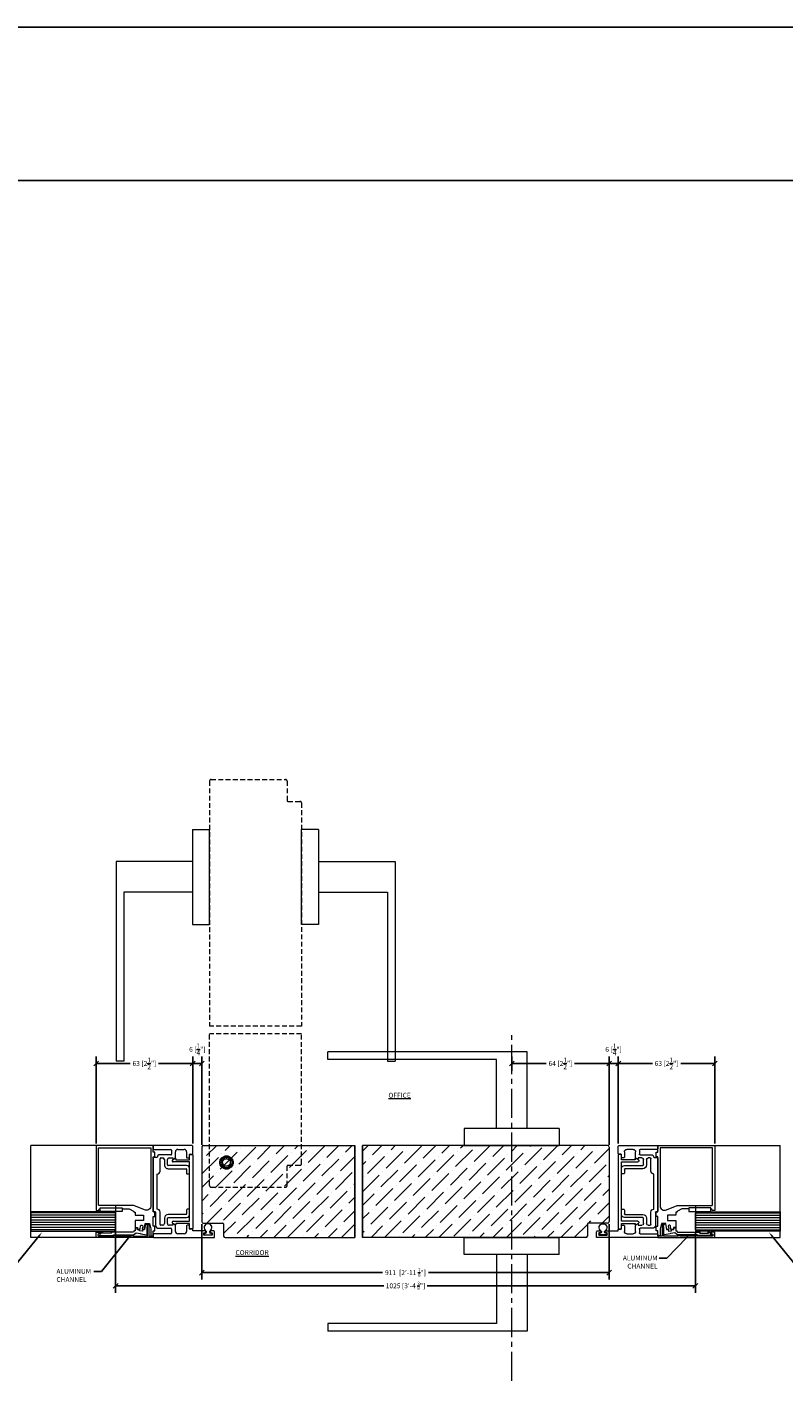
# Model space of a CAD drawing. Extents: x -172254 to 1233282, y -31500 to 544841.
# Drawn here: x -1515 to -1022, y -11783 to -10900 of the extents above; entities that cross this region are included whole.
import ezdxf
from ezdxf import colors
from ezdxf.entities.mleader import LeaderData, LeaderLine
from ezdxf.math import Vec2, Vec3

# ---------------------------------------------------------------- set-up
doc = ezdxf.new("R2010")
doc.units = 0
for name, pattern in [('CENTER2', [28.575, 19.05, -3.175, 3.175, -3.175]), ('HIDDEN2', [4.7625, 3.175, -1.5875]), ('SLD-SOLID', [0])]:
    doc.linetypes.add(name, pattern=pattern)
for name, color, linetype, lineweight in [('M CENTER', 11, 'CENTER2', 5), ('M DIMENSION TEXT', 6, 'Continuous', 5), ('M DIMENSIONS', 6, 'Continuous', 5), ('M GASKET', 140, 'Continuous', 5), ('M GLASS', 4, 'Continuous', 13), ('M GUIDE', 7, 'Continuous', 5), ('M HATCH', 251, 'Continuous', 9), ('M HIDDEN', 8, 'HIDDEN2', 5), ('M MODERNUS', 3, 'Continuous', 20), ('M MODERNUS 2', 2, 'Continuous', 20)]:
    doc.layers.add(name, color=color, linetype=linetype, lineweight=lineweight)
doc.layers.add('M GRID', color=251, linetype='Continuous', plot=False)
doc.layers.add('M LIMIT', color=1, linetype='Continuous')
doc.styles.add('MODERNUS-ARIAL', font='arial.ttf', dxfattribs={"height": 3.175})
doc.dimstyles.new('MODERNUS-SK', dxfattribs={"dimtxt": 3.175, "dimasz": 3.175, "dimexe": 4.5, "dimexo": 1.587, "dimgap": 2, "dimtad": 0, "dimtoh": 1, "dimdec": 0, "dimzin": 0, "dimdsep": 46, "dimtxsty": 'MODERNUS-ARIAL', "dimblk": 'OBLIQUE', "dimcen": 2.2, "dimclrd": 6, "dimclre": 6, "dimclrt": 6, "dimadec": 0, "dimazin": 0, "dimtfac": 1, "dimtdec": 0, "dimtofl": 0, "dimtmove": 2, "dimatfit": 3, "dimldrblk": 'OBLIQUE', "dimfxl": 1, "dimtfillclr": 2, "dimtolj": 1, "dimtzin": 0, "dimarcsym": 0})

# ---------------------------------------------------------------- blocks, each defined once
blk = doc.blocks.new('*U459')
at = {"layer": 'M HATCH'}
h = blk.add_hatch(dxfattribs=at)
h.set_pattern_fill('ANSI31', color=256, scale=0.5, angle=135)
h.set_pattern_definition([(180, (-46.3118, -4e-16), (-1e-16, -1.5875), [])])
h.paths.add_polyline_path([(1, 6.35), (0, 5.35), (0, -5.35), (1, -6.35), (55.29, -6.35), (55.29, 6.35)])
blk.add_lwpolyline([(55.29, -6.35), (1, -6.35), (0, -5.35), (0, 5.35), (1, 6.35), (55.29, 6.35)])
at = {"layer": 'Defpoints'}
blk.add_line((55.29, 6.35), (55.29, -6.35), dxfattribs=at)
blk = doc.blocks.new('_Oblique')
at = {"color": 0, "linetype": 'ByBlock', "lineweight": -2}
blk.add_line((-0.5, -0.5), (0.5, 0.5), dxfattribs=at)
blk = doc.blocks.new('*D651')
at = {"layer": 'Defpoints', "color": 0, "transparency": 16777216}
for p in [(-14657.93, -3745.65), (-14279.77, -3745.65), (-14279.77, -3782.23)]:
    blk.add_point(p, dxfattribs=at)
at = {"layer": 'M DIMENSIONS', "color": 6, "lineweight": -2, "transparency": 16777216}
for p, q in [((-14657.93, -3747.24), (-14657.93, -3786.73)), ((-14279.77, -3747.24), (-14279.77, -3786.73)), ((-14657.93, -3782.23), (-14483.08, -3782.23)), ((-14279.77, -3782.23), (-14454.61, -3782.23))]:
    blk.add_line(p, q, dxfattribs=at)
at = {"layer": 'M DIMENSIONS', "color": 6, "lineweight": -2, "transparency": 16777216, "xscale": 3.175, "yscale": 3.175, "zscale": 3.175, "rotation": 180}
blk.add_blockref('_Oblique', (-14657.93, -3782.23), dxfattribs=at)
at = {"layer": 'M DIMENSIONS', "color": 6, "lineweight": -2, "transparency": 16777216, "xscale": 3.175, "yscale": 3.175, "zscale": 3.175}
blk.add_blockref('_Oblique', (-14279.77, -3782.23), dxfattribs=at)
at = {"layer": 'M DIMENSIONS', "color": 6, "lineweight": 0, "transparency": 16777216, "insert": (-14468.85, -3782.23), "char_height": 3.175, "attachment_point": 5, "style": 'MODERNUS-ARIAL'}
blk.add_mtext('\\A1;1025 [3\'-4 {\\H0.7x;\\S3/8;}"]', dxfattribs=at)
blk = doc.blocks.new('*D652')
at = {"layer": 'Defpoints', "color": 0, "transparency": 16777216}
for p in [(-14601.68, -3740.37), (-14336.02, -3740.37), (-14336.02, -3773.64)]:
    blk.add_point(p, dxfattribs=at)
at = {"layer": 'M DIMENSIONS', "color": 6, "lineweight": -2, "transparency": 16777216}
for p, q in [((-14601.68, -3741.95), (-14601.68, -3778.14)), ((-14336.02, -3741.95), (-14336.02, -3778.14)), ((-14601.68, -3773.64), (-14483.85, -3773.64)), ((-14336.02, -3773.64), (-14453.85, -3773.64))]:
    blk.add_line(p, q, dxfattribs=at)
at = {"layer": 'M DIMENSIONS', "color": 6, "lineweight": -2, "transparency": 16777216, "xscale": 3.175, "yscale": 3.175, "zscale": 3.175, "rotation": 180}
blk.add_blockref('_Oblique', (-14601.68, -3773.64), dxfattribs=at)
at = {"layer": 'M DIMENSIONS', "color": 6, "lineweight": -2, "transparency": 16777216, "xscale": 3.175, "yscale": 3.175, "zscale": 3.175}
blk.add_blockref('_Oblique', (-14336.02, -3773.64), dxfattribs=at)
at = {"layer": 'M DIMENSIONS', "color": 6, "lineweight": 0, "transparency": 16777216, "insert": (-14468.85, -3773.64), "char_height": 3.175, "attachment_point": 5, "style": 'MODERNUS-ARIAL'}
blk.add_mtext('\\A1;911  [2\'-11 {\\H0.7x;\\S7/8;}"]', dxfattribs=at)
blk = doc.blocks.new('*D654')
at = {"layer": 'Defpoints', "color": 0, "transparency": 16777216}
for p in [(-14267.07, -3637.29), (-14330.02, -3691.15), (-14267.07, -3691.1)]:
    blk.add_point(p, dxfattribs=at)
at = {"layer": 'M DIMENSIONS', "color": 6, "lineweight": -2, "transparency": 16777216}
for p, q in [((-14330.02, -3689.56), (-14330.02, -3632.79)), ((-14267.07, -3689.51), (-14267.07, -3632.79)), ((-14330.02, -3637.29), (-14307.81, -3637.29)), ((-14267.07, -3637.29), (-14289.28, -3637.29))]:
    blk.add_line(p, q, dxfattribs=at)
at = {"layer": 'M DIMENSIONS', "color": 6, "lineweight": -2, "transparency": 16777216, "xscale": 3.175, "yscale": 3.175, "zscale": 3.175, "rotation": 180}
blk.add_blockref('_Oblique', (-14330.02, -3637.29), dxfattribs=at)
at = {"layer": 'M DIMENSIONS', "color": 6, "lineweight": -2, "transparency": 16777216, "xscale": 3.175, "yscale": 3.175, "zscale": 3.175}
blk.add_blockref('_Oblique', (-14267.07, -3637.29), dxfattribs=at)
at = {"layer": 'M DIMENSIONS', "color": 6, "lineweight": 0, "transparency": 16777216, "insert": (-14298.54, -3637.29), "char_height": 3.175, "attachment_point": 5, "style": 'MODERNUS-ARIAL'}
blk.add_mtext('\\A1;63 [2{\\H1x;\\S1/2;}"]', dxfattribs=at)
blk = doc.blocks.new('*D655')
at = {"layer": 'Defpoints', "color": 0, "transparency": 16777216}
for p in [(-14330.02, -3637.29), (-14336.02, -3691.83), (-14330.02, -3691.15)]:
    blk.add_point(p, dxfattribs=at)
at = {"layer": 'M DIMENSIONS', "color": 6, "lineweight": -2, "transparency": 16777216}
for p, q in [((-14336.02, -3690.25), (-14336.02, -3632.79)), ((-14330.02, -3689.56), (-14330.02, -3632.79)), ((-14336.02, -3637.29), (-14330.02, -3637.29))]:
    blk.add_line(p, q, dxfattribs=at)
at = {"layer": 'M DIMENSIONS', "color": 6, "lineweight": -2, "transparency": 16777216, "xscale": 3.175, "yscale": 3.175, "zscale": 3.175, "rotation": 180}
blk.add_blockref('_Oblique', (-14336.02, -3637.29), dxfattribs=at)
at = {"layer": 'M DIMENSIONS', "color": 6, "lineweight": -2, "transparency": 16777216, "xscale": 3.175, "yscale": 3.175, "zscale": 3.175}
blk.add_blockref('_Oblique', (-14330.02, -3637.29), dxfattribs=at)
at = {"layer": 'M DIMENSIONS', "color": 6, "lineweight": 0, "transparency": 16777216, "insert": (-14333.12, -3628.13), "char_height": 3.175, "attachment_point": 5, "style": 'MODERNUS-ARIAL'}
blk.add_mtext('\\A1;6 [{\\H1x;\\S1/4;}"]', dxfattribs=at)
blk = doc.blocks.new('*D656')
at = {"layer": 'Defpoints', "color": 0, "transparency": 16777216}
for p in [(-14601.68, -3637.29), (-14607.68, -3691.15), (-14601.68, -3691.83)]:
    blk.add_point(p, dxfattribs=at)
at = {"layer": 'M DIMENSION TEXT', "color": 6, "lineweight": -2, "transparency": 16777216}
for p, q in [((-14607.68, -3689.56), (-14607.68, -3632.79)), ((-14601.68, -3690.25), (-14601.68, -3632.79)), ((-14607.68, -3637.29), (-14601.68, -3637.29))]:
    blk.add_line(p, q, dxfattribs=at)
at = {"layer": 'M DIMENSION TEXT', "color": 6, "lineweight": -2, "transparency": 16777216, "xscale": 3.175, "yscale": 3.175, "zscale": 3.175, "rotation": 180}
blk.add_blockref('_Oblique', (-14607.68, -3637.29), dxfattribs=at)
at = {"layer": 'M DIMENSION TEXT', "color": 6, "lineweight": -2, "transparency": 16777216, "xscale": 3.175, "yscale": 3.175, "zscale": 3.175}
blk.add_blockref('_Oblique', (-14601.68, -3637.29), dxfattribs=at)
at = {"layer": 'M DIMENSION TEXT', "color": 6, "transparency": 16777216, "insert": (-14604.62, -3628.09), "char_height": 3.175, "attachment_point": 5, "style": 'MODERNUS-ARIAL'}
blk.add_mtext('\\A1;6 [{\\H1x;\\S1/4;}"]', dxfattribs=at)
blk = doc.blocks.new('_profile_lama_single_cap')
for p, q in [((-24, 0), (24, 0)), ((-24.25, -1.75), (-24.25, -0.25)), ((-20.8, -2), (-24, -2)), ((-20.8, -11), (-20.8, -2)), ((-19.3, -2), (-19.3, -12.64)), ((19.3, -2), (-19.3, -2)), ((19.3, -12.64), (19.3, -2)), ((20.8, -2), (20.8, -11)), ((24, -2), (20.8, -2)), ((24.25, -0.25), (24.25, -1.75)), ((-20.79, -13.04), (-21.71, -11.45)), ((-21.45, -11), (-20.8, -11)), ((21.71, -11.45), (20.79, -13.04)), ((20.8, -11), (21.45, -11))]:
    blk.add_line(p, q)
for centre, radius, start, end in [((-24, -0.25), 0.25, 90, 180), ((24, -0.25), 0.25, 0, 90), ((-24, -1.75), 0.25, 180, 270), ((24, -1.75), 0.25, 270, 0), ((-21.45, -11.3), 0.3, 90, 210), ((-20.1, -12.64), 0.8, 210, 0), ((20.1, -12.64), 0.8, 180, 330), ((21.45, -11.3), 0.3, 330, 90)]:
    blk.add_arc(centre, radius, start, end)
blk = doc.blocks.new('_profile_gasket_small')
for p, q in [((-2.45, 1.2), (-1.61, 1.2)), ((-2.45, 1.2), (-2.45, 0.1)), ((-2.45, 0.1), (2.45, 0.1)), ((0, 0), (0, 0.1)), ((1.61, 1.2), (2.45, 1.2)), ((2.45, 1.2), (2.45, 0.1))]:
    blk.add_line(p, q)
for centre, radius, start, end in [((0, 4.8), 2.55, 300.29145, 239.70855), ((-1.73, 1.96), 0.771, 278.64685, 54.90547), ((1.73, 1.96), 0.771, 125.09453, 261.35315)]:
    blk.add_arc(centre, radius, start, end)
blk = doc.blocks.new('_profile_lama_single_jamb')
at = {"linetype": 'Continuous'}
for p, q in [((25.66, 39.5), (25.66, 37.45)), ((25.96, 37.15), (26.56, 37.15)), ((29.66, 40), (26.16, 40)), ((26.86, 37.45), (26.86, 38.2)), ((27.16, 38.5), (28.16, 38.5)), ((28.46, 38.2), (28.46, 33.3)), ((29.96, 0.3), (29.96, 39.7)), ((25.66, 34.05), (25.66, 25.75)), ((26.56, 34.35), (25.96, 34.35)), ((26.86, 33.3), (26.86, 34.05)), ((28.16, 33), (27.16, 33)), ((-29.96, 25.45), (-29.96, 0.3)), ((-24.8, 25.75), (-29.66, 25.75)), ((-27.46, 16), (-27.46, 20.25)), ((-25.96, 21.75), (-22.4, 21.75)), ((-24.5, 24.05), (-24.5, 25.45)), ((-22.4, 23.75), (-24.2, 23.75)), ((-21.9, 22.25), (-21.9, 23.25)), ((-16.9, 21.75), (-16.9, 9.81)), ((-12, 23.75), (-14.9, 23.75)), ((-14.9, 9.81), (-14.9, 21.45)), ((-14.6, 21.75), (-12, 21.75)), ((-11.5, 22.25), (-11.5, 23.25)), ((11.5, 23.25), (11.5, 22.25)), ((14.9, 23.75), (12, 23.75)), ((12, 21.75), (14.6, 21.75)), ((14.9, 21.45), (14.9, 9.81)), ((16.9, 9.81), (16.9, 21.75)), ((21.9, 23.25), (21.9, 22.25)), ((24.2, 23.75), (22.4, 23.75)), ((22.4, 21.75), (25.96, 21.75)), ((24.5, 25.45), (24.5, 24.05)), ((25.66, 25.75), (24.8, 25.75)), ((27.46, 20.25), (27.46, 16)), ((-27.46, 0.5), (-27.46, 11.5)), ((-26.96, 12), (-24.4, 12)), ((-22.37, 14.5), (-25.96, 14.5)), ((-23.9, 11.5), (-23.9, 3.7)), ((-21.9, 12.75), (-21.3, 12.75)), ((-21.9, 10.31), (-21.9, 12.75)), ((-21.04, 13.2), (-21.5, 14)), ((-17.4, 9.31), (-20.9, 9.31)), ((20.9, 9.31), (17.4, 9.31)), ((21.5, 14), (21.04, 13.2)), ((21.3, 12.75), (21.9, 12.75)), ((21.9, 12.75), (21.9, 10.31)), ((25.96, 14.5), (22.37, 14.5)), ((23.9, 3.5), (23.9, 11.5)), ((24.4, 12), (26.96, 12)), ((27.46, 11.5), (27.46, 0.5)), ((-29.66, 0), (-27.96, 0)), ((-22.9, 2.7), (-22.63, 2.7)), ((-22.33, 2.4), (-22.33, 0.3)), ((-22.03, 0), (12.81, 0)), ((-21.9, 5), (-21.9, 6.31)), ((-13.41, 4.5), (-21.4, 4.5)), ((-20.9, 7.31), (-17.4, 7.31)), ((11.41, 2.5), (-11.41, 2.5)), ((13.11, 0.3), (13.11, 1.2)), ((21.4, 4.5), (13.41, 4.5)), ((13.41, 1.5), (21.9, 1.5)), ((17.4, 7.31), (20.9, 7.31)), ((21.9, 6.31), (21.9, 5)), ((27.96, 0), (29.66, 0))]:
    blk.add_line(p, q, dxfattribs=at)
for centre, radius, start, end in [((26.16, 39.5), 0.5, 90, 180), ((25.96, 37.45), 0.3, 180, 270), ((26.56, 37.45), 0.3, 270, 0), ((27.16, 38.2), 0.3, 90, 180), ((28.16, 38.2), 0.3, 0, 90), ((29.66, 39.7), 0.3, 0, 90), ((25.96, 34.05), 0.3, 90, 180), ((26.56, 34.05), 0.3, 0, 90), ((27.16, 33.3), 0.3, 180, 270), ((28.16, 33.3), 0.3, 270, 0), ((-29.66, 25.45), 0.3, 90, 180), ((-25.96, 20.25), 1.5, 90, 180), ((-24.8, 25.45), 0.3, 0, 90), ((-24.2, 24.05), 0.3, 180, 270), ((-22.4, 23.25), 0.5, 0, 90), ((-22.4, 22.25), 0.5, 270, 0), ((-14.9, 21.75), 2, 90, 180), ((-14.6, 21.45), 0.3, 90, 180), ((-12, 23.25), 0.5, 0, 90), ((-12, 22.25), 0.5, 270, 0), ((12, 23.25), 0.5, 90, 180), ((12, 22.25), 0.5, 180, 270), ((14.6, 21.45), 0.3, 0, 90), ((14.9, 21.75), 2, 0, 90), ((22.4, 23.25), 0.5, 90, 180), ((22.4, 22.25), 0.5, 180, 270), ((24.2, 24.05), 0.3, 270, 0), ((24.8, 25.45), 0.3, 90, 180), ((25.96, 20.25), 1.5, 0, 90), ((-25.96, 16), 1.5, 180, 270), ((-26.96, 11.5), 0.5, 90, 180), ((-24.4, 11.5), 0.5, 0, 90), ((-22.37, 13.5), 1, 30, 90), ((-20.9, 10.31), 1, 180, 270), ((-21.3, 13.05), 0.3, 270, 30), ((-17.4, 9.81), 0.5, 270, 0), ((-17.4, 9.81), 2.5, 270, 0), ((17.4, 9.81), 2.5, 180, 270), ((17.4, 9.81), 0.5, 180, 270), ((20.9, 10.31), 1, 270, 0), ((21.3, 13.05), 0.3, 150, 270), ((22.37, 13.5), 1, 90, 150), ((24.4, 11.5), 0.5, 90, 180), ((25.96, 16), 1.5, 270, 0), ((26.96, 11.5), 0.5, 0, 90), ((-29.66, 0.3), 0.3, 180, 270), ((-27.96, 0.5), 0.5, 270, 0), ((-22.9, 3.7), 1, 180, 270), ((-22.63, 2.4), 0.3, 0, 90), ((-22.03, 0.3), 0.3, 180, 270), ((-20.9, 6.31), 1, 90, 180), ((-21.4, 5), 0.5, 180, 270), ((-13.41, 2.5), 2, 0, 90), ((13.41, 2.5), 2, 90, 180), ((12.81, 0.3), 0.3, 270, 0), ((13.41, 1.2), 0.3, 90, 180), ((20.9, 6.31), 1, 0, 90), ((21.4, 5), 0.5, 270, 0), ((21.9, 3.5), 2, 270, 0), ((27.96, 0.5), 0.5, 180, 270), ((29.66, 0.3), 0.3, 270, 0)]:
    blk.add_arc(centre, radius, start, end, dxfattribs=at)
blk.add_blockref('_profile_lama_single_cap', (0, 25.75), dxfattribs=at)
at = {"layer": 'M GASKET', "rotation": 90}
blk.add_blockref('_profile_gasket_small', (28.31, 35.75), dxfattribs=at)
blk = doc.blocks.new('*U419')
for points in [[(-18.63, -0.25), (-18.63, -42.03, 0.414214), (-18.37, -42.29), (-17.2, -42.29, 0.414214), (-16.95, -42.03), (-16.95, -41.94, -0.363456), (-16.25, -41.11, 0.363456), (-16.01, -40.81), (-16.01, -40.6), (-1.6, -40.6), (-1.6, -40.8, 0.414214), (-1.3, -41.1), (2.55, -41.1, -0.131652), (2.97, -41.21), (5.66, -42.66, -0.181645), (6.03, -43.12, 0.320973), (6.41, -43.39), (6.68, -43.39, -0.414214), (6.78, -43.49), (6.78, -45.14, 0.414214), (6.88, -45.24), (12.18, -45.24, -0.414214), (12.28, -45.34), (12.28, -48.64, -0.414214), (12.18, -48.74), (6.88, -48.74, 0.414214), (6.78, -48.84), (6.78, -53.47), (8.26, -53.47), (8.26, -54.47, 0.414214), (8.36, -54.57), (9.81, -54.57, 0.36397), (10.01, -54.41), (10.38, -52.31, -1), (11.76, -52.55), (11.44, -54.34, 0.466308), (11.64, -54.57), (12.74, -54.57), (13.43, -50.67), (16.02, -50.67, -0.341929), (16.22, -50.82), (17.07, -54.13, -0.063317), (17.08, -54.18), (17.08, -58.55, 0.414214), (17.28, -58.75), (18.37, -58.75, 0.414214), (18.57, -58.55), (18.57, -55.61), (19.47, -55.61, 0.414214), (19.57, -55.51), (19.57, -52.67, 0.414214), (19.47, -52.57), (18.68, -52.57, -0.414214), (18.58, -52.47), (18.58, -46.35, -0.414214), (18.68, -46.25), (19.47, -46.25, 0.414214), (19.57, -46.15), (19.57, -43.31, 0.414214), (19.47, -43.21), (18.67, -43.21, -0.414214), (18.57, -43.11), (18.58, -7.44, -0.414214), (18.68, -7.34), (19.47, -7.34, 0.414214), (19.57, -7.24), (19.57, -4.4, 0.414214), (19.47, -4.3), (18.67, -4.3, -0.414214), (18.57, -4.2), (18.57, -0.2, 0.414214), (18.37, 0), (-18.38, 0, 0.414214)], [(12.89, -41.91), (6.02, -38.96, 0.101808), (5.82, -38.92), (-16.83, -38.92, -0.414214), (-17.13, -38.62), (-17.13, -1.7, -0.414214), (-16.93, -1.5), (16.87, -1.5, -0.414214), (17.07, -1.7), (17.07, -39.15, -0.538741)], [(-6.06, -58.4, -0.414214), (-5.96, -58.5), (-5.96, -58.75, 0.414214), (-5.76, -58.95), (3.98, -58.95, 0.414214), (4.18, -58.75), (4.18, -58.5, -0.414214), (4.28, -58.4), (5.08, -58.4, -0.414214), (5.18, -58.5), (5.18, -58.75, 0.414214), (5.38, -58.95), (14.83, -58.95), (14.83, -52.11, 0.240569), (14.71, -51.87, -0.787751), (14.84, -51.42), (15.53, -51.42, -0.414214), (15.83, -51.72), (15.83, -57.95, -0.267949), (15.73, -58.13, 0.267949), (15.63, -58.3), (15.63, -58.75, 0.414214), (15.83, -58.95), (18.1, -58.95, -0.339454), (18.39, -59.17), (18.52, -59.66, -0.493145), (18.33, -59.92), (-18.43, -59.92, -0.414214), (-18.63, -59.72), (-18.63, -56.65, -0.414214), (-18.43, -56.45), (-16.48, -56.45, -0.414214), (-16.28, -56.65), (-16.28, -57.25, -0.414214), (-16.48, -57.45), (-16.88, -57.45, 1), (-16.88, -58.95), (-7.16, -58.95, 0.414214), (-6.96, -58.75), (-6.96, -58.5, -0.414214), (-6.86, -58.4)], [(10.58, -57.43), (14.37, -58.1, 0.36397), (14.67, -57.85), (14.67, -53.32), (14.87, -52.15, 0.352559), (14.67, -51.83, -0.320378), (14.47, -51.55), (14.47, -51.28, 0.414214), (14.27, -51.08), (13.45, -51.08), (12.87, -54.4, -1.303225), (12.6, -54.67), (11.75, -54.67), (11.56, -55.73, -0.414214), (11.45, -55.81), (9.68, -55.5, -0.414214), (9.59, -55.38), (9.72, -54.67), (8.43, -54.67, -1.303225), (8.16, -54.4), (8.16, -53.57), (6.88, -53.57, 0.414214), (6.78, -53.67), (6.78, -55.4, -0.414214), (6.68, -55.5), (6.42, -55.5, 0.331679), (6.03, -55.79, -0.331675), (5.08, -56.5), (-8.49, -56.5, 0.414214), (-8.69, -56.7), (-8.69, -56.81, -0.414214), (-8.89, -57.01), (-14.3, -57.01, -0.414214), (-14.5, -56.81), (-14.5, -56.7, 0.414214), (-14.7, -56.5), (-15.38, -56.5, 0.414214), (-15.58, -56.7), (-15.58, -57.45, -0.414214), (-15.78, -57.65), (-16.48, -57.65, -0.123106), (-16.57, -57.63, 1.98339), (-16.42, -58.66, -0.198463), (-16.28, -58.6), (-7.44, -58.6, 0.414214), (-7.24, -58.4), (-7.24, -58.3, -0.414214), (-7.04, -58.1), (5.63, -58.1), (7.42, -56.87), (9.99, -57.33), (10.33, -57.08)]]:
    blk.add_lwpolyline(points, format="xyb", close=True)
at = {"layer": 'M GASKET'}
for points in [[(-15.95, -40.6), (-1.7, -40.6), (-1.7, -43.02), (-15.95, -43.02)], [(-14.34, -55.72), (-8.89, -55.72), (-8.89, -57.01), (-14.34, -57.01)]]:
    blk.add_lwpolyline(points, close=True, dxfattribs=at)
at = {"layer": 'M GUIDE'}
blk.add_line((-5.93, -38.92), (-5.93, -59.92), dxfattribs=at)
blk = doc.blocks.new('*D659')
at = {"layer": 'Defpoints', "color": 0, "transparency": 16777216}
for p in [(-14670.63, -3637.29), (-14670.63, -3691.1), (-14607.68, -3691.15)]:
    blk.add_point(p, dxfattribs=at)
at = {"layer": 'M DIMENSIONS', "color": 6, "lineweight": -2, "transparency": 16777216}
for p, q in [((-14670.63, -3689.51), (-14670.63, -3632.79)), ((-14607.68, -3689.56), (-14607.68, -3632.79)), ((-14670.63, -3637.29), (-14648.42, -3637.29)), ((-14607.68, -3637.29), (-14629.89, -3637.29))]:
    blk.add_line(p, q, dxfattribs=at)
at = {"layer": 'M DIMENSIONS', "color": 6, "lineweight": -2, "transparency": 16777216, "xscale": 3.175, "yscale": 3.175, "zscale": 3.175, "rotation": 180}
blk.add_blockref('_Oblique', (-14670.63, -3637.29), dxfattribs=at)
at = {"layer": 'M DIMENSIONS', "color": 6, "lineweight": -2, "transparency": 16777216, "xscale": 3.175, "yscale": 3.175, "zscale": 3.175}
blk.add_blockref('_Oblique', (-14607.68, -3637.29), dxfattribs=at)
at = {"layer": 'M DIMENSIONS', "color": 6, "lineweight": 0, "transparency": 16777216, "insert": (-14639.15, -3637.29), "char_height": 3.175, "attachment_point": 5, "style": 'MODERNUS-ARIAL'}
blk.add_mtext('\\A1;63 [2{\\H1x;\\S1/2;}"]', dxfattribs=at)
blk = doc.blocks.new('*U662')
at = {"linetype": 'SLD-SOLID'}
for p, q in [((10, 121), (-120, 121)), ((-120, 116), (-120, 121)), ((-10, 116), (-120, 116)), ((-10, 71), (-10, 116)), ((10, 71), (10, 121)), ((31, 71), (-31, 71)), ((-31, 71), (-31, 60)), ((31, 71), (31, 60)), ((-31, 60), (31, 60)), ((-31, -11), (-31, 0)), ((-31, 0), (31, 0)), ((31, -11), (31, 0)), ((31, -11), (-31, -11)), ((-10, -11), (-10, -56)), ((10, -11), (10, -61)), ((-10, -56), (-120, -56)), ((-120, -56), (-120, -61)), ((10, -61), (-120, -61))]:
    blk.add_line(p, q, dxfattribs=at)
blk = doc.blocks.new('*D1104')
at = {"layer": 'Defpoints', "color": 0, "transparency": 16777216}
for p in [(-14399.52, -3643.6), (-14336.02, -3637.29), (-14336.02, -3683.49)]:
    blk.add_point(p, dxfattribs=at)
at = {"layer": 'M DIMENSIONS', "color": 6, "lineweight": -2, "transparency": 16777216}
for p, q in [((-14399.52, -3642.01), (-14399.52, -3632.79)), ((-14336.02, -3681.9), (-14336.02, -3632.79)), ((-14399.52, -3637.29), (-14377.04, -3637.29)), ((-14336.02, -3637.29), (-14358.5, -3637.29))]:
    blk.add_line(p, q, dxfattribs=at)
at = {"layer": 'M DIMENSIONS', "color": 6, "lineweight": -2, "transparency": 16777216, "xscale": 3.175, "yscale": 3.175, "zscale": 3.175, "rotation": 180}
blk.add_blockref('_Oblique', (-14399.52, -3637.29), dxfattribs=at)
at = {"layer": 'M DIMENSIONS', "color": 6, "lineweight": -2, "transparency": 16777216, "xscale": 3.175, "yscale": 3.175, "zscale": 3.175}
blk.add_blockref('_Oblique', (-14336.02, -3637.29), dxfattribs=at)
at = {"layer": 'M DIMENSIONS', "color": 6, "lineweight": 0, "transparency": 16777216, "insert": (-14367.77, -3637.29), "char_height": 3.175, "attachment_point": 5, "style": 'MODERNUS-ARIAL'}
blk.add_mtext('\\A1;64 [2{\\H1x;\\S1/2;}"]', dxfattribs=at)

msp = doc.modelspace()

# ---------------------------------------------------------------- hatches: boundary and pattern name
at = {"layer": 'M HATCH'}
h = msp.add_hatch(dxfattribs=at)
h.set_pattern_fill('ANSI36', color=256, scale=50)
h.set_pattern_definition([(45, (-77787.8704, -49152.108), (3.31456304, 12.1533978), [15.625, -3.125, 0, -3.125])])
edge = h.paths.add_edge_path()
edge.add_arc((-1386.13, -11688.05), 1, 180, 270, ccw=False)
edge.add_line((-1387.13, -11688.05), (-1387.13, -11679.65))
edge.add_line((-1387.13, -11679.65), (-1400.33, -11679.65))
edge.add_arc((-1400.33, -11678.65), 1, 180, 270, ccw=False)
edge.add_line((-1401.33, -11678.65), (-1401.33, -11630.05))
edge.add_arc((-1400.33, -11630.05), 1, 90, 180, ccw=False)
edge.add_line((-1400.33, -11629.05), (-1301.51, -11629.05))
edge.add_line((-1301.51, -11629.05), (-1301.51, -11689.05))
edge.add_line((-1301.51, -11689.05), (-1386.13, -11689.05))
h = msp.add_hatch(dxfattribs=at)
h.set_pattern_fill('ANSI36', color=256, scale=50)
h.set_pattern_definition([(45, (-78406.669, -49259.802), (3.31456304, 12.1533978), [15.625, -3.125, 0, -3.125])])
edge = h.paths.add_edge_path()
edge.add_line((-1296.51, -11629.05), (-1136.67, -11629.05))
edge.add_arc((-1136.67, -11630.05), 1, 0, 90, ccw=False)
edge.add_line((-1135.67, -11630.05), (-1135.67, -11678.65))
edge.add_arc((-1136.67, -11678.65), 1, -90, 0, ccw=False)
edge.add_line((-1136.67, -11679.65), (-1149.87, -11679.65))
edge.add_line((-1149.87, -11679.65), (-1149.87, -11688.05))
edge.add_arc((-1150.87, -11688.05), 1, -90, 0, ccw=False)
edge.add_line((-1150.87, -11689.05), (-1296.51, -11689.05))
edge.add_line((-1296.51, -11689.05), (-1296.51, -11629.05))

# ---------------------------------------------------------------- linework, layer by layer
at = {"layer": 'M CENTER'}
msp.add_line((-1199.17, -11782.51), (-1199.17, -11555.5), dxfattribs=at)
at = {"layer": 'M GRID'}
for p, q in [((-2700, -10900), (0, -10900)), ((-2700, -11000), (35000, -11000))]:
    msp.add_line(p, q, dxfattribs=at)
at = {"layer": 'M HIDDEN', "lineweight": 0}
for p, q in [((-1396.34, -11391.51), (-1396.34, -11551.35)), ((-1395.34, -11390.51), (-1346.74, -11390.51)), ((-1345.74, -11391.51), (-1345.74, -11404.21)), ((-1345.24, -11404.71), (-1337.34, -11404.71)), ((-1336.34, -11405.71), (-1336.34, -11551.35)), ((-1396.34, -11655.16), (-1396.34, -11556.35)), ((-1336.34, -11640.96), (-1336.34, -11556.35)), ((-1345.74, -11655.16), (-1345.74, -11642.46)), ((-1345.24, -11641.96), (-1337.34, -11641.96)), ((-1395.34, -11656.16), (-1346.74, -11656.16))]:
    msp.add_line(p, q, dxfattribs=at)
at = {"layer": 'M HIDDEN'}
for p, q in [((-1336.34, -11551.35), (-1396.34, -11551.35)), ((-1336.34, -11556.35), (-1396.34, -11556.35))]:
    msp.add_line(p, q, dxfattribs=at)
for radius in [4.35, 3.5, 2.5, 2.5]:
    msp.add_circle((-1385.28, -11640.12), radius, dxfattribs=at)
at = {"layer": 'M HIDDEN', "lineweight": 0}
for centre, radius, start, end in [((-1395.34, -11391.51), 1, 90, 180), ((-1346.74, -11391.51), 1, 0, 90), ((-1345.24, -11404.21), 0.5, 180, 270), ((-1337.34, -11405.71), 1, 0, 90), ((-1345.24, -11642.46), 0.5, 90, 180), ((-1337.34, -11640.96), 1, 270, 0), ((-1395.34, -11655.16), 1, 180, 270), ((-1346.74, -11655.16), 1, 270, 0)]:
    msp.add_arc(centre, radius, start, end, dxfattribs=at)
at = {"layer": 'M LIMIT', "lineweight": 5, "ltscale": 0.4}
for p, q in [((-1512.87, -11689.05), (-1512.87, -11629.13)), ((-1024.13, -11689.05), (-1024.13, -11629.13))]:
    msp.add_line(p, q, dxfattribs=at)
at = {"layer": 'M LIMIT'}
for p, q in [((-1301.51, -11689.05), (-1301.51, -11629.05)), ((-1296.51, -11689.05), (-1296.51, -11629.05))]:
    msp.add_line(p, q, dxfattribs=at)
at = {"layer": 'M MODERNUS', "lineweight": 0}
for p, q in [((-1470.03, -11629.13), (-1512.87, -11629.13)), ((-1066.97, -11629.13), (-1024.13, -11629.13))]:
    msp.add_line(p, q, dxfattribs=at)
at = {"layer": 'M MODERNUS', "linetype": 'Continuous', "lineweight": 0}
for p, q in [((-1470.08, -11689.05), (-1512.87, -11689.05)), ((-1066.92, -11689.05), (-1024.13, -11689.05))]:
    msp.add_line(p, q, dxfattribs=at)
at = {"layer": 'M MODERNUS 2', "lineweight": 0}
for p, q in [((-1401.33, -11630.05), (-1401.33, -11678.65)), ((-1400.33, -11629.05), (-1301.51, -11629.05)), ((-1136.67, -11629.05), (-1296.51, -11629.05)), ((-1135.67, -11630.05), (-1135.67, -11678.65)), ((-1400.33, -11679.65), (-1387.63, -11679.65)), ((-1387.13, -11680.15), (-1387.13, -11688.05)), ((-1149.87, -11680.15), (-1149.87, -11688.05)), ((-1136.67, -11679.65), (-1149.37, -11679.65)), ((-1386.13, -11689.05), (-1301.51, -11689.05)), ((-1150.87, -11689.05), (-1296.51, -11689.05))]:
    msp.add_line(p, q, dxfattribs=at)
at = {"layer": 'M MODERNUS 2'}
for radius in [4.35, 3.5, 2.5, 2.5]:
    msp.add_circle((-1385.28, -11640.12), radius, dxfattribs=at)
at = {"layer": 'M MODERNUS 2', "lineweight": 0}
for centre, radius, start, end in [((-1400.33, -11630.05), 1, 90, 180), ((-1136.67, -11630.05), 1, 0, 90), ((-1400.33, -11678.65), 1, 180, 270), ((-1387.63, -11680.15), 0.5, 0, 90), ((-1149.37, -11680.15), 0.5, 90, 180), ((-1136.67, -11678.65), 1, 270, 0), ((-1386.13, -11688.05), 1, 180, 270), ((-1150.87, -11688.05), 1, 270, 0)]:
    msp.add_arc(centre, radius, start, end, dxfattribs=at)

# ---------------------------------------------------------------- block references
at = {"layer": 'M GLASS', "xscale": -1}
msp.add_blockref('*U459', (-1457.58, -11678.58), dxfattribs=at)
at = {"layer": 'M GLASS'}
msp.add_blockref('*U459', (-1079.42, -11678.58), dxfattribs=at)
at = {"layer": 'M HIDDEN', "rotation": 90}
msp.add_blockref('*U662', (-1336.34, -11454.01), dxfattribs=at)
at = {"layer": 'M MODERNUS 2'}
for name, p in [('*U662', (-1199.17, -11689.05)), ('*U419', (-1451.65, -11629.13))]:
    msp.add_blockref(name, p, dxfattribs=at)
at = {"layer": 'M MODERNUS 2', "rotation": 270}
msp.add_blockref('_profile_lama_single_jamb', (-1433.08, -11659.09), dxfattribs=at)
at = {"layer": 'M MODERNUS 2', "xscale": -1, "rotation": 90}
msp.add_blockref('_profile_lama_single_jamb', (-1103.92, -11659.09), dxfattribs=at)
at = {"layer": 'M MODERNUS 2', "xscale": -1}
msp.add_blockref('*U419', (-1085.34, -11629.13), dxfattribs=at)

# ---------------------------------------------------------------- texts
at = {"layer": 'M DIMENSION TEXT', "char_height": 3.175, "attachment_point": 1, "style": 'MODERNUS-ARIAL'}
for s, insert in [('{\\LOFFICE}', (-1279.64, -11594.69)), ('{\\LCORRIDOR}', (-1379.42, -11697.28))]:
    msp.add_mtext_dynamic_manual_height_columns(s, width=95.8733, gutter_width=15.88, heights=[0], dxfattribs=dict(at, insert=insert))

# ---------------------------------------------------------------- dimensions: what is measured, and where the dimension line sits
at = {"layer": 'M DIMENSION TEXT'}
dim = msp.add_linear_dim(base=(-1401.33, -11575.58), p1=(-1407.33, -11629.43), p2=(-1401.33, -11630.12), dimstyle='MODERNUS-SK', override={"dimpost": ''}, dxfattribs=at)
dim.commit()
dim.dimension.update_dxf_attribs({"geometry": '*D656', "text_midpoint": (-1404.27, -11566.37), "dimtype": 128, "insert": (13200.35, -7938.28)})
at = {"layer": 'M DIMENSIONS', "lineweight": 0}
dim = msp.add_linear_dim(base=(-1129.67, -11575.58), p1=(-1135.67, -11630.12), p2=(-1129.67, -11629.43), dimstyle='MODERNUS-SK', override={"dimpost": ''}, dxfattribs=at)
dim.commit()
dim.dimension.update_dxf_attribs({"geometry": '*D655', "text_midpoint": (-1132.77, -11566.41), "dimtype": 128, "insert": (13200.35, -7938.28)})
dim = msp.add_linear_dim(base=(-1470.28, -11575.58), p1=(-1407.33, -11629.43), p2=(-1470.28, -11629.38), angle=180, dimstyle='MODERNUS-SK', override={"dimpost": ''}, dxfattribs=at)
dim.commit()
dim.dimension.update_dxf_attribs({"geometry": '*D659', "text_midpoint": (-1438.8, -11575.58), "insert": (13200.35, -7938.28)})
for base, p1, p2, picture, middle, set_off in [((-1135.67043329, -11575.57528746), (-1199.1704333, -11581.88169078), (-1135.67043329, -11621.77559356), '*D1104', (-1167.4204333, -11575.57528746), (13200.34999843, -7938.28450285)), ((-1066.72, -11575.58), (-1129.67, -11629.43), (-1066.72, -11629.38), '*D654', (-1098.19, -11575.58), (13200.35, -7938.28))]:
    dim = msp.add_linear_dim(base=base, p1=p1, p2=p2, dimstyle='MODERNUS-SK', override={"dimpost": ''}, dxfattribs=at)
    dim.commit()
    dim.dimension.update_dxf_attribs({"geometry": picture, "text_midpoint": middle, "insert": set_off})
for base, p1, p2, text, picture, middle in [((-1079.42, -11720.52), (-1457.58, -11683.93), (-1079.42, -11683.93), '1025 [3\'-4 {\\H0.7x;\\S3/8;}"]', '*D651', (-1268.5, -11720.52)), ((-1135.67, -11711.92), (-1401.33, -11678.65), (-1135.67, -11678.65), '911  [2\'-11 {\\H0.7x;\\S7/8;}"]', '*D652', (-1268.5, -11711.92))]:
    dim = msp.add_linear_dim(base=base, p1=p1, p2=p2, text=text, dimstyle='MODERNUS-SK', override={"dimpost": '\\X'}, dxfattribs=at)
    dim.commit()
    dim.dimension.update_dxf_attribs({"geometry": picture, "text_midpoint": middle, "insert": (13200.35, -7938.28)})

# ---------------------------------------------------------------- leaders
at = {"layer": 'M DIMENSION TEXT', "lineweight": 0}
ml = msp.add_multileader_mtext('Standard', dxfattribs=at)
ml.set_content('1/2"  CLEAR TEMPERED\\PGLASS', color=256, style='MODERNUS-ARIAL')
ml.set_leader_properties(color=256)
ml.build(insert=Vec2(0, 0))
ml.multileader.update_dxf_attribs({"dogleg_length": 5, "arrow_head_size": 3})
ctx = ml.context
ctx.base_point, ctx.char_height, ctx.arrow_head_size, ctx.landing_gap_size, ctx.plane_origin = Vec3(-1557.77, -11711.1), 3.175, 3, 1, Vec3(-1500.47, -11675.11)
notes = []
notes.append((ctx, [(0, (1, 1, 0), (-1526.32, -11711.1), (-1, 0), 5, [(0, [(-1505.57, -11685.57)], 0, [])])]))
ctx.mtext.insert, ctx.mtext.width, ctx.mtext.defined_height, ctx.mtext.flow_direction = Vec3(-1556.77, -11709.49), 37.7131, 22.16, 5
ml = msp.add_multileader_mtext('Standard', dxfattribs=at)
ml.set_content('ALUMINUM\\PCHANNEL', color=256, style='MODERNUS-ARIAL')
ml.set_leader_properties(color=256)
ml.build(insert=Vec2(0, 0))
ml.multileader.update_dxf_attribs({"dogleg_length": 5, "arrow_head_size": 3})
ctx = ml.context
ctx.base_point, ctx.char_height, ctx.arrow_head_size, ctx.landing_gap_size, ctx.plane_origin = Vec3(-1497.22, -11711.1), 3.175, 3, 1, Vec3(-1441.05, -11675.11)
notes.append((ctx, [(0, (1, 1, 0), (-1466.9, -11711.1), (-1, 0), 5, [(0, [(-1447.39, -11686.91)], 0, [])])]))
ctx.mtext.insert, ctx.mtext.width, ctx.mtext.defined_height, ctx.mtext.flow_direction = Vec3(-1496.22, -11709.49), 37.7131, 22.16, 5
ml = msp.add_multileader_mtext('Standard', dxfattribs=at)
ml.set_content('ALUMINUM\\PCHANNEL', color=256, style='MODERNUS-ARIAL')
ml.set_leader_properties(color=256)
ml.build(insert=Vec2(0, 0))
ml.multileader.update_dxf_attribs({"dogleg_length": 5, "arrow_head_size": 3})
ctx = ml.context
ctx.base_point, ctx.char_height, ctx.arrow_head_size, ctx.landing_gap_size, ctx.plane_origin = Vec3(-1128.39, -11702.41), 3.175, 3, 1, Vec3(-1076.63, -11675.11)
ctx.text_align_type = 2
notes.append((ctx, [(0, (1, 1, 0), (-1098.07, -11702.41), (-1, 0), 5, [(0, [(-1082.97, -11686.91)], 0, [])])]))
ctx.mtext.insert, ctx.mtext.width, ctx.mtext.defined_height, ctx.mtext.alignment, ctx.mtext.flow_direction = Vec3(-1104.07, -11700.8), 37.7131, 22.16, 3, 5
ml = msp.add_multileader_mtext('Standard', dxfattribs=at)
ml.set_content('1/2"  CLEAR TEMPERED\\PGLASS', color=256, style='MODERNUS-ARIAL')
ml.set_leader_properties(color=256)
ml.build(insert=Vec2(0, 0))
ml.multileader.update_dxf_attribs({"dogleg_length": 5, "arrow_head_size": 3})
ctx = ml.context
ctx.base_point, ctx.char_height, ctx.arrow_head_size, ctx.landing_gap_size, ctx.plane_origin = Vec3(-1005.68, -11711.1), 3.175, 3, 1, Vec3(-1036.53, -11675.11)
notes.append((ctx, [(0, (1, 1, 0), (-1010.68, -11711.1), (1, 0), 5, [(0, [(-1031.42, -11685.57)], 0, [])])]))
ctx.mtext.insert, ctx.mtext.width, ctx.mtext.defined_height, ctx.mtext.flow_direction = Vec3(-1004.68, -11709.49), 37.7131, 22.16, 5
for ctx, leaders in notes:
    for number, flags, end, landing, length, lines in leaders:
        leader = LeaderData()
        leader.index, (leader.has_last_leader_line, leader.has_dogleg_vector, leader.attachment_direction) = number, flags
        leader.last_leader_point, leader.dogleg_vector, leader.dogleg_length = Vec3(end), Vec3(landing), length
        for number, points, colour, breaks in lines:
            line = LeaderLine()
            line.index, line.vertices, line.color, line.breaks = number, Vec3.list(points), colors.encode_raw_color(colour), breaks
            leader.lines.append(line)
        ctx.leaders.append(leader)

doc.saveas('drawing.dxf')
